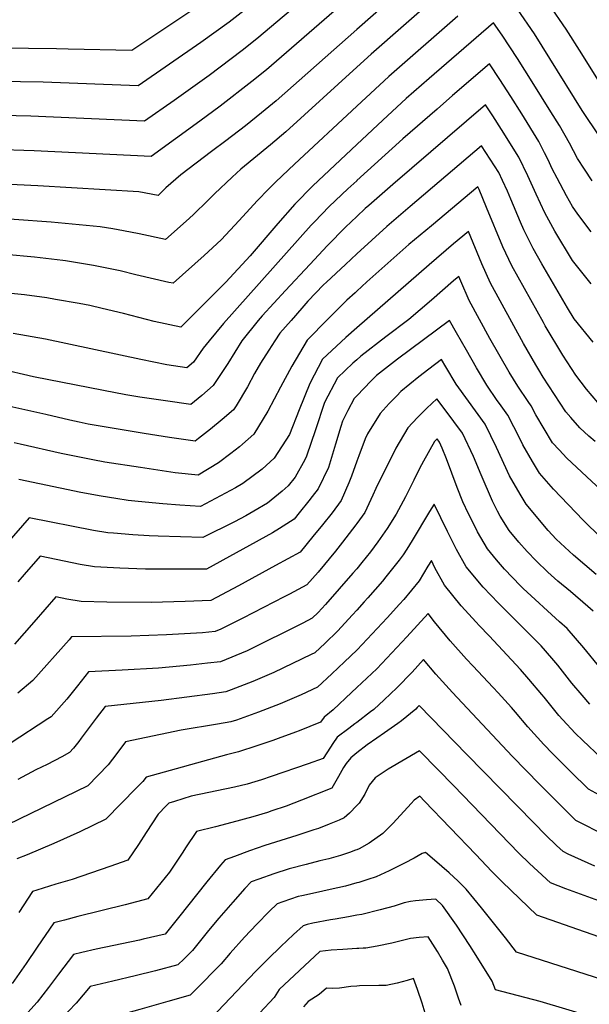
# Model space of a CAD drawing. Units: inches. Extents: x 2625529 to 2630954, y 1501624 to 1507032.
# Drawn here: x 2629816 to 2630127, y 1502670 to 1503209 of the extents above; entities that cross this region are included whole.
import ezdxf

# ---------------------------------------------------------------- set-up
doc = ezdxf.new("R2010")
doc.units = ezdxf.units.IN
doc.header["$MEASUREMENT"] = 0
doc.layers.add('tile_2737_06_contour_10ft', color=242, linetype='Continuous')

msp = doc.modelspace()

# ---------------------------------------------------------------- linework, layer by layer
at = {"layer": 'tile_2737_06_contour_10ft'}
for points, elevation in [([(2630000, 1503288.05), (2629995.89, 1503282.83), (2629988.04, 1503275.55), (2629979, 1503267.32), (2629967.14, 1503257.17), (2629961.06, 1503252.18), (2629946.82, 1503240.74), (2629930.63, 1503228.7), (2629916.87, 1503218.85), (2629909.72, 1503214), (2629876.98, 1503192.1), (2629842.24, 1503192.82), (2629835.91, 1503192.99), (2629728.89, 1503194.32)], 8910), ([(2630000, 1503265.84), (2629977.89, 1503246.14), (2629959.26, 1503230.61), (2629940.13, 1503215.22), (2629930.17, 1503207.61), (2629914.7, 1503196.41), (2629880.5, 1503172.77), (2629828.56, 1503174.76), (2629741.76, 1503175.93)], 8900), ([(2630000, 1503244.94), (2629993.68, 1503239.3), (2629945.35, 1503198.38), (2629937.4, 1503192.09), (2629919.3, 1503178.45), (2629900.09, 1503164.74), (2629884.02, 1503153.43), (2629821.74, 1503156.18), (2629773.24, 1503157.22)], 8890), ([(2630034.25, 1503233.87), (2630000, 1503203.59)], 8870), ([(2630000, 1503224.58), (2629961.55, 1503191), (2629950.59, 1503181.5), (2629942.67, 1503175.1), (2629925.23, 1503161.6), (2629914.22, 1503153.49), (2629887.54, 1503134.1), (2629823.7, 1503137.25), (2629778.56, 1503138.58)], 8880), ([(2630044.71, 1503222.43), (2630007.81, 1503190.14), (2630000, 1503183.01)], 8860), ([(2630133.53, 1503173.2), (2630122.93, 1503190.24), (2630114.37, 1503203.65), (2630105.06, 1503217.18)], 8860), ([(2630132.85, 1503144.75), (2630123.22, 1503159.16), (2630105.57, 1503187.69), (2630097.03, 1503201.22), (2630087.8, 1503214.65)], 8850), ([(2630055.25, 1503210.92), (2630017.44, 1503177.92), (2630000, 1503161.66)], 8850), ([(2630128.6, 1503120.82), (2630124.46, 1503127.13), (2630120.58, 1503133.04), (2630116.22, 1503141.36), (2630110.78, 1503150.99), (2630106.09, 1503158.52), (2630095.88, 1503174.88), (2630087.88, 1503187.6), (2630079.45, 1503200.36), (2630074.71, 1503207.18), (2630039.63, 1503176.83), (2630027.01, 1503165.78), (2630014.15, 1503153.97), (2630000, 1503140.7)], 8840), ([(2630000, 1503203.59), (2629955.84, 1503164.54), (2629947.97, 1503158.01), (2629939.19, 1503150.92), (2629928.46, 1503142.6), (2629920.63, 1503136.79), (2629903.76, 1503124.04), (2629895.65, 1503117.01), (2629891.32, 1503112.83), (2629880.78, 1503114.72), (2629825.63, 1503118.1), (2629783.91, 1503120.05)], 8870), ([(2630128.01, 1503092.95), (2630120.83, 1503102.53), (2630117.93, 1503106.78), (2630114.67, 1503112.48), (2630109.44, 1503122.28), (2630106.78, 1503127.42), (2630104.53, 1503132.33), (2630102.63, 1503136.11), (2630099.52, 1503142.29), (2630090.15, 1503157.37), (2630084.12, 1503166.98), (2630078.21, 1503176.17), (2630072.55, 1503184.76), (2630052.37, 1503167.36), (2630043.91, 1503160.05), (2630025.17, 1503143.71), (2630000.09, 1503120.93), (2630000, 1503120.85)], 8830), ([(2630000, 1503183.01), (2629961.13, 1503147.49), (2629952.89, 1503140.44), (2629936.56, 1503127.14), (2629931.88, 1503122.76), (2629922.13, 1503113.65), (2629918.35, 1503109.82), (2629910.94, 1503102.57), (2629908.35, 1503100.23), (2629895.45, 1503088.77), (2629881.01, 1503091.72), (2629872.51, 1503093.48), (2629866.59, 1503094.51), (2629859.7, 1503095.69), (2629832.85, 1503098.11), (2629812.63, 1503099.58), (2629780.25, 1503101.87), (2629777.75, 1503101.92), (2629767.59, 1503102.01), (2629727.17, 1503057.21)], 8860), ([(2630000, 1503161.66), (2629965.99, 1503129.92), (2629955.72, 1503120.23), (2629951.86, 1503116.47), (2629945.53, 1503109.87), (2629935.74, 1503099.14), (2629925.9, 1503088.44), (2629916.51, 1503079.97), (2629899.59, 1503064.72), (2629897.15, 1503065.25), (2629879.22, 1503069.34), (2629870.55, 1503071.46), (2629856.09, 1503074.53), (2629840.81, 1503076.99), (2629839.25, 1503077.22), (2629823.72, 1503078.98), (2629807.96, 1503080.53), (2629776.71, 1503083.47), (2629741.91, 1503044.8)], 8850), ([(2630128.05, 1503064.51), (2630117.96, 1503077.23), (2630108.18, 1503093.29), (2630103.77, 1503101.29), (2630102.79, 1503103.24), (2630098.01, 1503113.45), (2630093.48, 1503123.43), (2630088.51, 1503133.79), (2630079.05, 1503148.79), (2630074.31, 1503156.28), (2630070.39, 1503162.34), (2630019.66, 1503118.79), (2630006.53, 1503107.31), (2630004.61, 1503105.56), (2630000, 1503101.23)], 8820), ([(2630000, 1503140.7), (2629975.89, 1503118.1), (2629966.15, 1503108.04), (2629956.81, 1503097.46), (2629941.64, 1503079.75), (2629928.44, 1503065.32), (2629903.72, 1503040.66), (2629889.23, 1503043.9), (2629872.4, 1503048.22), (2629860.88, 1503050.96), (2629854.01, 1503052.56), (2629848.31, 1503053.59), (2629835.36, 1503055.88), (2629830.58, 1503056.7), (2629818.41, 1503058.41), (2629786.86, 1503061.48), (2629784.15, 1503061.74), (2629757.01, 1503032.07)], 8840), ([(2630129.18, 1503032.45), (2630118.83, 1503045.33), (2630115.24, 1503051.33), (2630101.09, 1503075.35), (2630096.32, 1503083.68), (2630091.28, 1503093.91), (2630089.42, 1503098.17), (2630084.27, 1503110.77), (2630082.33, 1503115.17), (2630079.65, 1503120.92), (2630077.57, 1503125.34), (2630068.22, 1503139.92), (2630029.16, 1503106.73), (2630016.4, 1503095.78), (2630000, 1503080.81)], 8810), ([(2630000, 1503120.85), (2629995.16, 1503116.35), (2629984.84, 1503106.71), (2629976.81, 1503098.36), (2629975.13, 1503096.61), (2629927.17, 1503042.76), (2629919.21, 1503033.19), (2629915.97, 1503029.22), (2629910.77, 1503021.61), (2629907.02, 1503018.4), (2629896.11, 1503020.04), (2629881.87, 1503023.05), (2629829.75, 1503034.15), (2629812.07, 1503037.34)], 8830), ([(2630131.7, 1502999.6), (2630125.53, 1503006.87), (2630119.67, 1503014.48), (2630112.63, 1503025.37), (2630103.04, 1503041.44), (2630101.97, 1503043.3), (2630084.68, 1503074.23), (2630079.82, 1503084.63), (2630070.96, 1503106.1), (2630066.85, 1503116.08), (2630066.51, 1503116.79), (2630066.06, 1503117.5), (2630040.75, 1503096.23), (2630028.5, 1503085.88), (2630005.51, 1503065.44), (2630000, 1503060.44)], 8800), ([(2630000, 1503101.23), (2629993.76, 1503095.37), (2629983.99, 1503085.42), (2629974.24, 1503075.08), (2629960.95, 1503060.81), (2629948.25, 1503046.85), (2629946.12, 1503044.34), (2629937.1, 1503033.32), (2629929.44, 1503020.87), (2629921.52, 1503008.76), (2629915.36, 1503003.32), (2629909.28, 1502998.38), (2629895.36, 1503000.43), (2629881.43, 1503002.53), (2629873.82, 1503003.74), (2629861.48, 1503006.06), (2629823.31, 1503013.63), (2629804.34, 1503017.87)], 8820), ([(2630130.21, 1502978.14), (2630126.83, 1502981.19), (2630121.98, 1502985.66), (2630116.89, 1502991.26), (2630114.27, 1502994.37), (2630101.88, 1503013.33), (2630099.43, 1503017.41), (2630097.83, 1503020.09), (2630091.14, 1503031.79), (2630073.09, 1503064.85), (2630068.36, 1503075.33), (2630060.96, 1503093.05), (2630052.92, 1503086.28), (2630039.57, 1503074.81), (2630000, 1503040.3)], 8790), ([(2630000, 1503080.81), (2629993.72, 1503075.08), (2629983.34, 1503065.4), (2629981.7, 1503063.8), (2629973.28, 1503054.89), (2629969.89, 1503051.19), (2629964.03, 1503044.42), (2629957.96, 1503037.36), (2629955.14, 1503033.31), (2629951.9, 1503028.21), (2629947.36, 1503021.02), (2629944.05, 1503015.47), (2629940.19, 1503008.01), (2629933.96, 1502997.78), (2629932.58, 1502995.52), (2629926.37, 1502990.15), (2629919.96, 1502985.02), (2629913.54, 1502979.89), (2629911.54, 1502978.36), (2629897.62, 1502980.4), (2629883.69, 1502982.53), (2629869.47, 1502984.85), (2629853.11, 1502987.74), (2629848.21, 1502988.77), (2629843.21, 1502989.87), (2629830, 1502992.91), (2629803.63, 1502998.82)], 8810), ([(2630141.71, 1502943.97), (2630114.83, 1502969.04), (2630110.64, 1502973.59), (2630107.03, 1502977.54), (2630097.84, 1502992.83), (2630095.34, 1502997.7), (2630093.57, 1503000.13), (2630087.92, 1503008.45), (2630083.24, 1503016.07), (2630072.67, 1503034.6), (2630061.41, 1503055.37), (2630056.77, 1503065.94), (2630055.7, 1503068.5), (2630052.79, 1503066.02), (2630040.75, 1503055.5), (2630028.51, 1503044.93), (2630015.9, 1503035.45), (2630002.14, 1503024.91), (2630000, 1503022.95)], 8780), ([(2630000, 1503060.44), (2629999.01, 1503059.54), (2629994.61, 1503055.47), (2629984.17, 1503045.12), (2629972.85, 1503033.54), (2629964.42, 1503019.41), (2629958.26, 1503007.99), (2629951.3, 1502994.73), (2629943.73, 1502982.19), (2629937.55, 1502976.78), (2629935.78, 1502975.34), (2629931.14, 1502971.64), (2629924.38, 1502966.43), (2629913.32, 1502959.77), (2629900.61, 1502960.98), (2629881.81, 1502963.89), (2629862.31, 1502966.97), (2629855.71, 1502968.13), (2629838.33, 1502971.6), (2629816.05, 1502976.79), (2629812.76, 1502977.55)], 8800), ([(2630000, 1503040.3), (2629993.95, 1503035.02), (2629981.25, 1503023.18), (2629974.39, 1503009.97), (2629968.55, 1502995.53), (2629963.11, 1502982.06), (2629954.74, 1502969.02), (2629948.3, 1502963.04), (2629937.69, 1502955.29), (2629933.62, 1502952.82), (2629914.59, 1502942.69), (2629903.26, 1502943.38), (2629893.87, 1502944.03), (2629880.55, 1502945.33), (2629875.09, 1502945.98), (2629868.2, 1502946.98), (2629860.17, 1502948.25), (2629849.08, 1502950.27), (2629815.22, 1502957.38)], 8790), ([(2630133.63, 1502925.44), (2630123.7, 1502935.18), (2630107.56, 1502952.14), (2630099.82, 1502960.8), (2630096, 1502967.31), (2630090.74, 1502976.32), (2630089.07, 1502979.9), (2630082.47, 1502992.62), (2630077.99, 1502999.01), (2630076.78, 1503000.69), (2630071.07, 1503009.01), (2630065.49, 1503018.53), (2630059.92, 1503028.06), (2630054.47, 1503037.58), (2630050.57, 1503044.36), (2630022.16, 1503023.22), (2630010.8, 1503014.23), (2630007.77, 1503011.32), (2630000, 1503003.19)], 8770), ([(2630130.75, 1502905.41), (2630118.37, 1502916.02), (2630109.03, 1502924.76), (2630106.71, 1502927.11), (2630104.56, 1502929.59), (2630092.54, 1502943.88), (2630089.27, 1502949.33), (2630083.46, 1502959.41), (2630076.38, 1502974.89), (2630070.1, 1502987.73), (2630066.33, 1502992.91), (2630054.22, 1503009.57), (2630048.62, 1503019.09), (2630046.28, 1503023.13), (2630039.38, 1503017.81), (2630033.94, 1503013.51), (2630024.13, 1503005.5), (2630021.83, 1503003.25), (2630017.7, 1502999.01), (2630012.76, 1502993.46), (2630005.92, 1502982.4), (2630004.47, 1502979.56), (2630001.01, 1502970.28), (2630000, 1502967.46)], 8760), ([(2630000, 1503022.95), (2629997.81, 1503020.96), (2629989.51, 1503013), (2629982.31, 1502999.59), (2629977.48, 1502984.52), (2629972.55, 1502970.11), (2629971.57, 1502968.13), (2629966.34, 1502958.63), (2629962.55, 1502953.89), (2629959.26, 1502950.95), (2629951.1, 1502944.53), (2629943.69, 1502940.01), (2629939.25, 1502937.45), (2629933.13, 1502934.31), (2629915.87, 1502925.6), (2629891.33, 1502926.35), (2629886.42, 1502926.57), (2629877.51, 1502927.05), (2629866.93, 1502927.97), (2629863.9, 1502928.28), (2629856.04, 1502929.55), (2629820.96, 1502936.46), (2629792.56, 1502904.22)], 8780), ([(2630000, 1503003.19), (2629998.62, 1503001.75), (2629995.12, 1502995.13), (2629992.25, 1502989.35), (2629991.17, 1502986.47), (2629988.3, 1502976.74), (2629984.51, 1502964.04), (2629978.88, 1502952.27), (2629975.65, 1502948.08), (2629973.76, 1502945.69), (2629968.52, 1502939.17), (2629965.71, 1502935.73), (2629957.67, 1502930.55), (2629953.92, 1502928.32), (2629917.77, 1502908.44), (2629899.75, 1502908.28), (2629884.4, 1502908.43), (2629870.46, 1502908.82), (2629856.69, 1502909.66), (2629848.86, 1502910.98), (2629826.94, 1502915.43), (2629818.17, 1502905.48), (2629814.61, 1502901.43)], 8770), ([(2630129.14, 1502885.44), (2630126.25, 1502887.95), (2630116.78, 1502896.06), (2630109.96, 1502901.71), (2630104.39, 1502906.66), (2630098, 1502912.95), (2630093.04, 1502917.96), (2630088.51, 1502923.2), (2630083.33, 1502929.52), (2630078.43, 1502937.26), (2630076.84, 1502940.07), (2630074.21, 1502945.6), (2630067.91, 1502959.89), (2630063.78, 1502969.91), (2630057.69, 1502982.83), (2630048.33, 1502995.46), (2630043.7, 1503001.61), (2630038.33, 1502996.46), (2630033.15, 1502991.25), (2630027.81, 1502985.7), (2630021.32, 1502974.46), (2630010.38, 1502952.4), (2630008.79, 1502948.76), (2630004.31, 1502939.37), (2630000, 1502933.26)], 8750), ([(2630132.93, 1502854.4), (2630124.11, 1502865.28), (2630115, 1502875.97), (2630110.85, 1502879.58), (2630091.01, 1502897.7), (2630089.48, 1502899.2), (2630080.76, 1502908.33), (2630076.4, 1502913.53), (2630071.45, 1502919.49), (2630065.96, 1502928.82), (2630064.81, 1502931.07), (2630061.05, 1502938.63), (2630057.99, 1502945.12), (2630054.86, 1502953.04), (2630048.98, 1502968.74), (2630046.71, 1502974.63), (2630045.19, 1502977.9), (2630043.9, 1502979.62), (2630042.46, 1502978.15), (2630036.36, 1502967.39), (2630034.33, 1502963.42), (2630031.16, 1502957.05), (2630026.61, 1502947.95), (2630021.49, 1502938.52), (2630016.57, 1502930.61), (2630011.54, 1502923.3), (2630007.51, 1502917.89), (2630002.77, 1502911.92), (2630000, 1502908.63)], 8740), ([(2630000, 1502967.46), (2629997.08, 1502959.3), (2629995.63, 1502955.6), (2629991.42, 1502945.91), (2629986.44, 1502939.25), (2629981.3, 1502932.68), (2629976.04, 1502926.17), (2629968.97, 1502917.63), (2629955.55, 1502910.28), (2629935.29, 1502899.27), (2629932.31, 1502897.68), (2629920.14, 1502891.22), (2629906.21, 1502890.65), (2629887.66, 1502890.21), (2629863.27, 1502890.23), (2629849.35, 1502890.69), (2629841.52, 1502892.03), (2629835.47, 1502893.21), (2629829.43, 1502886.36), (2629823.41, 1502879.38), (2629812.84, 1502867.31)], 8760), ([(2630127.34, 1502834.55), (2630123.14, 1502839.47), (2630117.58, 1502846.08), (2630109.91, 1502855.78), (2630106.56, 1502859.72), (2630100.78, 1502866.45), (2630077.37, 1502889.74), (2630069.13, 1502898.5), (2630059.8, 1502909.65), (2630054.52, 1502919.16), (2630049.57, 1502928.94), (2630042.29, 1502943.99), (2630039.8, 1502939.91), (2630030.21, 1502924.06), (2630027.32, 1502919.35), (2630025.37, 1502916.21), (2630023.18, 1502913.25), (2630015.94, 1502904.11), (2630014.04, 1502901.85), (2630006.1, 1502892.66), (2630004.09, 1502890.4), (2630000, 1502885.94)], 8730), ([(2630000, 1502933.26), (2629999.54, 1502932.61), (2629992.24, 1502923.05), (2629988.35, 1502918.16), (2629978.8, 1502906.79), (2629972.65, 1502899.76), (2629963.12, 1502894.71), (2629960.22, 1502893.19), (2629937.74, 1502881.55), (2629935.21, 1502880.28), (2629925.68, 1502875.48), (2629922.63, 1502874.2), (2629915.6, 1502873.55), (2629895.91, 1502872.44), (2629876.66, 1502871.68), (2629844.09, 1502871.4), (2629842.7, 1502869.66), (2629822.88, 1502847.44), (2629814.62, 1502840.62)], 8750), ([(2630133.49, 1502805.08), (2630123.54, 1502814.61), (2630119.41, 1502818.73), (2630112.55, 1502825.95), (2630110.4, 1502828.33), (2630102.32, 1502838.27), (2630101.07, 1502839.84), (2630094.07, 1502848.15), (2630089.52, 1502853.43), (2630072.32, 1502871.92), (2630066.89, 1502877.59), (2630065.29, 1502879.35), (2630057.1, 1502888.35), (2630047.86, 1502899.58), (2630042.67, 1502909.16), (2630040.75, 1502913.02), (2630038.87, 1502909.91), (2630034.04, 1502902.04), (2630025.63, 1502891.8), (2630023.32, 1502889.28), (2630016.5, 1502881.82), (2630008.35, 1502873.04), (2630000.18, 1502864.27), (2630000, 1502864.1)], 8720), ([(2630000, 1502908.63), (2629997.88, 1502906.11), (2629982.79, 1502889.01), (2629978.9, 1502884.73), (2629975.53, 1502881.53), (2629970.43, 1502878.88), (2629960.32, 1502873.8), (2629950.17, 1502868.77), (2629939.99, 1502863.75), (2629937.02, 1502862.5), (2629928.5, 1502858.92), (2629925.48, 1502857.75), (2629918.37, 1502856.88), (2629909.12, 1502855.92), (2629891.53, 1502854.21), (2629871.77, 1502853.04), (2629853.31, 1502852.29), (2629847.24, 1502844.6), (2629841.42, 1502837.29), (2629832.92, 1502827.57), (2629831.13, 1502826.49), (2629810.59, 1502813.08)], 8740), ([(2630000, 1502885.94), (2629997.62, 1502883.35), (2629989.5, 1502874.53), (2629982.62, 1502867.96), (2629977.02, 1502862.64), (2629975.12, 1502861.69), (2629964.87, 1502856.73), (2629954.6, 1502851.79), (2629943.1, 1502846.96), (2629931.32, 1502842.37), (2629928.32, 1502841.29), (2629921.15, 1502840.22), (2629892.99, 1502836.49), (2629862.52, 1502833.17), (2629857.56, 1502826.79), (2629849.39, 1502815.84), (2629848.06, 1502814.14), (2629845.13, 1502810.42), (2629842.94, 1502808.1), (2629838.73, 1502805.65), (2629830.8, 1502801.49), (2629824.49, 1502798.54), (2629814.76, 1502793.25)], 8730), ([(2630140.66, 1502780.38), (2630126.6, 1502788.01), (2630116.73, 1502797.75), (2630106.91, 1502807.61), (2630102.2, 1502812.42), (2630093.5, 1502822.13), (2630086.81, 1502830.1), (2630084.6, 1502832.73), (2630077.25, 1502840.67), (2630074.56, 1502843.57), (2630063.41, 1502855.48), (2630060.02, 1502859.18), (2630051.11, 1502869.18), (2630042.46, 1502879.55), (2630038.91, 1502884.05), (2630027.36, 1502871.38), (2630010.96, 1502853.9), (2630000, 1502843.59)], 8710), ([(2630000, 1502864.1), (2629993.27, 1502857.72), (2629986.36, 1502851.18), (2629978.52, 1502843.76), (2629969.54, 1502839.55), (2629958.02, 1502834.74), (2629946.24, 1502830.15), (2629934.15, 1502825.82), (2629931.17, 1502824.84), (2629923.92, 1502823.55), (2629903.97, 1502820.33), (2629873.62, 1502813.89), (2629868.83, 1502807.6), (2629863.99, 1502801.36), (2629852.9, 1502789.84), (2629808.98, 1502768.47)], 8720), ([(2630131.51, 1502764.91), (2630124.53, 1502768.47), (2630119.71, 1502770.95), (2630117.91, 1502772.66), (2630100.06, 1502790.62), (2630084.93, 1502806.08), (2630052.24, 1502840.85), (2630043.25, 1502850.93), (2630036.5, 1502858.88), (2630030.17, 1502852.05), (2630021.89, 1502843.38), (2630014.98, 1502836.84), (2630009.3, 1502831.63), (2630007.56, 1502830.3), (2630000, 1502824.52)], 8700), ([(2630000, 1502843.59), (2629997.09, 1502840.85), (2629987.03, 1502831.45), (2629982.1, 1502827.42), (2629980.06, 1502824.59), (2629968.51, 1502819.96), (2629966.52, 1502819.19), (2629956.93, 1502815.65), (2629954.07, 1502814.63), (2629945.32, 1502811.72), (2629935.4, 1502808.43), (2629928.72, 1502806.82), (2629884.9, 1502794.6), (2629883.06, 1502792.2), (2629879.62, 1502788.67), (2629862.86, 1502771.58), (2629848.62, 1502764.71), (2629834.44, 1502758.28), (2629819.76, 1502752.09), (2629814.22, 1502750)], 8710), ([(2630130.11, 1502745.88), (2630122.78, 1502749.17), (2630115.56, 1502752.55), (2630112.82, 1502753.88), (2630109.15, 1502757.26), (2630103.31, 1502762.85), (2630096.69, 1502769.54), (2630060.19, 1502807), (2630034.09, 1502833.72), (2630033.07, 1502832.64), (2630032.18, 1502831.81), (2630024.43, 1502825.41), (2630022.38, 1502823.86), (2630015.12, 1502818.75), (2630010.9, 1502815.88), (2630005.69, 1502812.25), (2630000.06, 1502807.92), (2630000, 1502807.87)], 8690), ([(2630000, 1502824.52), (2629998.89, 1502823.67), (2629995.61, 1502821.21), (2629989.3, 1502816.4), (2629986.93, 1502813.07), (2629985.67, 1502810.97), (2629981.69, 1502804.85), (2629973.48, 1502801.79), (2629953.2, 1502794.9), (2629947.84, 1502793.1), (2629944.31, 1502791.95), (2629940.01, 1502790.84), (2629933.05, 1502789.15), (2629909.38, 1502784.19), (2629900.26, 1502781.36), (2629897.24, 1502780.39), (2629895.78, 1502778.89), (2629891.46, 1502774.33), (2629884.84, 1502764.28), (2629880.62, 1502757.73), (2629874.84, 1502749.23), (2629865.06, 1502745.66), (2629844.41, 1502738.63), (2629835.47, 1502735.98), (2629825.03, 1502732.74), (2629822.68, 1502731.99), (2629815.32, 1502720.65)], 8700), ([(2630000, 1502807.87), (2629996.67, 1502805.15), (2629994.17, 1502802.01), (2629992.73, 1502799.84), (2629989.94, 1502794.9), (2629986.32, 1502788.53), (2629969.7, 1502781.98), (2629961.35, 1502778.8), (2629953.63, 1502776.11), (2629951.19, 1502775.3), (2629943.19, 1502772.93), (2629931.69, 1502769.73), (2629922.67, 1502767.47), (2629912.33, 1502764.81), (2629906.38, 1502755.9), (2629904.81, 1502753.48), (2629900.43, 1502746.98), (2629897.54, 1502742.7), (2629885.77, 1502728.04), (2629873.43, 1502724.81), (2629847.46, 1502718.35), (2629840.13, 1502716.45), (2629834.32, 1502714.88), (2629825.35, 1502701.61), (2629819.32, 1502692.59), (2629811.61, 1502681.76)], 8690), ([(2630134.24, 1502726.15), (2630114.22, 1502733.57), (2630105.94, 1502736.81), (2630098.9, 1502743.2), (2630094.38, 1502747.34), (2630088.6, 1502752.96), (2630052.76, 1502790), (2630044.42, 1502798.51), (2630034.18, 1502808.91), (2630017.16, 1502798.91), (2630009.96, 1502794.31), (2630006.72, 1502790.14), (2630004.44, 1502785.21), (2630001.25, 1502780.28), (2630000, 1502779)], 8680), ([(2630265.48, 1502663.95), (2630243.95, 1502670.45), (2630231.72, 1502674.63), (2630223.09, 1502677.6), (2630202.21, 1502684.95), (2630137.6, 1502705.34), (2630132.35, 1502707.17), (2630098.33, 1502719.16), (2630079.52, 1502737.35), (2630073.86, 1502743.05), (2630065.03, 1502752.34), (2630037.03, 1502781.53), (2630034.47, 1502784.12), (2630031.26, 1502782.06), (2630029.78, 1502780.19), (2630019.88, 1502769.35), (2630017.02, 1502766.56), (2630014.13, 1502763.82), (2630006.72, 1502758.42), (2630001.19, 1502755.33), (2630000, 1502754.87)], 8670), ([(2630000, 1502779), (2629996.05, 1502774.97), (2629993.01, 1502772.31), (2629990.28, 1502771.13), (2629984.89, 1502768.94), (2629978.97, 1502766.54), (2629976.46, 1502765.69), (2629967.26, 1502762.72), (2629949.66, 1502757.19), (2629941.38, 1502754.3), (2629933.14, 1502751.24), (2629928.11, 1502749.28), (2629925.55, 1502746.36), (2629917.93, 1502737.3), (2629902.56, 1502717.79), (2629895.15, 1502708.67), (2629883.24, 1502705.96), (2629881.14, 1502705.49), (2629857.52, 1502700.5), (2629849.69, 1502698.7), (2629845.08, 1502697.64), (2629836.91, 1502686.79), (2629831.46, 1502679.47), (2629825.27, 1502671.47), (2629816.75, 1502662.08)], 8680), ([(2630000, 1502754.87), (2629999.35, 1502754.62), (2629996.05, 1502753.43), (2629991.08, 1502751.82), (2629984.67, 1502749.92), (2629979.81, 1502748.78), (2629972.35, 1502746.9), (2629962.97, 1502744.47), (2629954.65, 1502741.69), (2629946.37, 1502738.77), (2629942.32, 1502737.27), (2629938.87, 1502733.67), (2629932.16, 1502726.3), (2629924.48, 1502717.43), (2629918.96, 1502710.63), (2629910.12, 1502699.82), (2629905.54, 1502695.21), (2629902.18, 1502691.85), (2629889.93, 1502688.6), (2629878.78, 1502685.83), (2629866.59, 1502683.06), (2629854.17, 1502680.16), (2629846.67, 1502671.01), (2629829.77, 1502653.38)], 8670), ([(2630229.3, 1502654.88), (2630160.18, 1502675.62), (2630139.01, 1502682.23), (2630087.37, 1502698.86), (2630081.26, 1502706.65), (2630068.08, 1502723.07), (2630059.77, 1502733.4), (2630057.6, 1502735.57), (2630055.35, 1502737.76), (2630050.42, 1502742.33), (2630046.5, 1502745.77), (2630039.99, 1502751.4), (2630037.59, 1502753.43), (2630035.63, 1502752.92), (2630031.39, 1502750.32), (2630026.08, 1502747.5), (2630017.64, 1502743.28), (2630010.52, 1502740.15), (2630006.04, 1502738.62), (2630001.04, 1502736.98), (2630000, 1502736.7)], 8660), ([(2630000, 1502736.7), (2629993.8, 1502735.02), (2629985.49, 1502733.06), (2629977.34, 1502731.39), (2629969.93, 1502729.72), (2629967.88, 1502729.23), (2629959.59, 1502726.35), (2629956.53, 1502725.26), (2629952.17, 1502721.03), (2629945.3, 1502714.15), (2629938.51, 1502707.06), (2629930.76, 1502698.38), (2629925.82, 1502692.54), (2629921.31, 1502687.91), (2629916.1, 1502682.63), (2629912.18, 1502678.68), (2629908.88, 1502675.41), (2629896.73, 1502671.86), (2629881.41, 1502667.44), (2629862.4, 1502662.25), (2629846.65, 1502647.08), (2629830.75, 1502632.3), (2629817.71, 1502620.9)], 8660), ([(2630174.07, 1502649.8), (2630100.24, 1502671.93), (2630075.82, 1502678.34), (2630073.95, 1502683), (2630065.28, 1502696.96), (2630061.72, 1502702.58), (2630054.44, 1502713.62), (2630046.85, 1502724.45), (2630043.22, 1502727.83), (2630038.09, 1502727.49), (2630032.04, 1502726.87), (2630029.3, 1502726.58), (2630025.79, 1502725.81), (2630020.43, 1502724.04), (2630012.8, 1502722.01), (2630002.7, 1502719.53), (2630000, 1502719.04)], 8650), ([(2630000, 1502719.04), (2629995.41, 1502718.22), (2629988.1, 1502716.98), (2629985.67, 1502716.64), (2629975.96, 1502714.67), (2629972.79, 1502713.97), (2629970.75, 1502713.25), (2629965.44, 1502708.46), (2629958.46, 1502701.94), (2629951.53, 1502695.27), (2629944.7, 1502688.31), (2629924, 1502666.58), (2629916.54, 1502658.95), (2629908.79, 1502656.01), (2629904.67, 1502654.63), (2629895.34, 1502651.77), (2629869.61, 1502643.81), (2629853.67, 1502629.14), (2629837.91, 1502615.18)], 8650), ([(2630056.97, 1502669.63), (2630055.58, 1502673.67), (2630053.35, 1502680.19), (2630049.58, 1502689.91), (2630046.78, 1502694.57), (2630044.01, 1502699.17), (2630038.95, 1502707.16), (2630034, 1502706.8), (2630029.29, 1502706.26), (2630019.18, 1502703.84), (2630011.1, 1502702.19), (2630004.99, 1502701.13), (2630003.54, 1502701.01), (2630001.17, 1502700.95), (2630000, 1502700.87)], 8640), ([(2630000, 1502700.87), (2629992.27, 1502700.4), (2629985.93, 1502700.01), (2629979.81, 1502699.19), (2629957.63, 1502678.39), (2629954.74, 1502674.07), (2629946.97, 1502665.64), (2629939.18, 1502657.23), (2629931.43, 1502649.39), (2629929.47, 1502647.45), (2629924.38, 1502642.5), (2629918.69, 1502639.53), (2629913.1, 1502636.91), (2629904.07, 1502633.59), (2629901.2, 1502632.64), (2629877.49, 1502625.59), (2629876.83, 1502625.38), (2629854.4, 1502605.6), (2629851.98, 1502603.44), (2629847.52, 1502599.58)], 8640), ([(2630039.08, 1502660.09), (2630035.71, 1502670.9), (2630033.18, 1502678.51), (2630031.05, 1502684.41), (2630027.51, 1502683.36), (2630022.07, 1502681.93), (2630015.96, 1502680.56), (2630011.95, 1502680.57), (2630001.54, 1502680.45), (2630000, 1502680.31)], 8630), ([(2630000, 1502680.31), (2629996.64, 1502680.02), (2629990.47, 1502679.21), (2629986.48, 1502679.07), (2629983.35, 1502679.2), (2629979.38, 1502675.69), (2629973.41, 1502671.9), (2629970.92, 1502669.01)], 8630)]:
    msp.add_lwpolyline(points, dxfattribs=dict(at, elevation=elevation))

doc.saveas('drawing.dxf')
